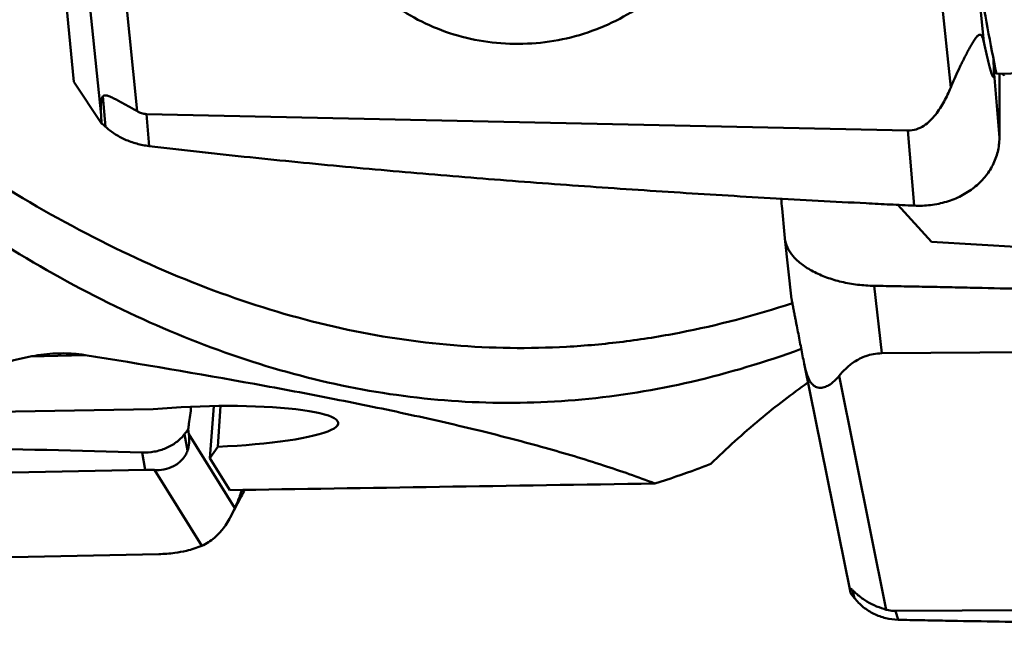
# Model space of a CAD drawing. Units: millimetres. Extents: x -104 to 111, y -20 to 83.
# Drawn here: x 20 to 29, y -19 to -13 of the extents above; entities that cross this region are included whole.
import ezdxf

# ---------------------------------------------------------------- set-up
doc = ezdxf.new("R2010")
doc.units = ezdxf.units.MM
doc.layers.add('1', color=4, linetype='Continuous', lineweight=50)

msp = doc.modelspace()

# ---------------------------------------------------------------- linework, layer by layer
at = {"layer": '1'}
for p, q in [((28.46008817, -9.35640412), (28.89118399, -13.56884287)), ((28.13777018, -9.66819164), (28.58066372, -13.99591151)), ((20.51203963, -9.88981495), (20.95493317, -14.21753481)), ((20.18498656, -10.04029978), (20.61608237, -14.25273852)), ((20.14255869, -11.69455037), (20.35930221, -13.9417463)), ((28.98527643, -13.83038759), (28.98237428, -13.73346966)), ((29.03738468, -14.46709236), (28.98527643, -13.83038759)), ((20.35930221, -13.9417463), (20.62030927, -14.33080614)), ((20.63370616, -14.07630462), (20.65713453, -14.36257312)), ((20.61608237, -14.25273852), (20.62030927, -14.33080614)), ((28.17966678, -14.39858178), (21.04102816, -14.24381703)), ((21.04102816, -14.24381703), (21.06556114, -14.5435826)), ((28.2372165, -15.10177516), (28.17966678, -14.39858178)), ((28.40161319, -15.44063938), (28.08447935, -15.09438869)), ((27.02527824, -15.40585087), (27.02560729, -15.40895809)), ((27.02560518, -15.40893934), (27.0895756, -15.97833191)), ((29.24290741, -15.49116978), (28.40161319, -15.44063938)), ((27.86367015, -15.85274629), (27.93469049, -16.48488931)), ((19.95274541, -16.51479153), (20.46557968, -16.50087152)), ((27.93469049, -16.48488931), (35.0733291, -16.43430215)), ((27.63725092, -18.70922312), (27.20664047, -16.58023287)), ((27.53369354, -16.69662232), (27.97658708, -18.88623283)), ((21.67200204, -16.97862676), (21.63661873, -17.46631297)), ((21.10535672, -17.00820039), (14.17432424, -17.12923289)), ((21.42717421, -17.395611), (21.39826492, -17.24209562)), ((21.43843426, -17.2422965), (21.43251063, -17.19646936)), ((21.43843426, -17.2422965), (21.86953007, -17.93400082)), ((21.03002128, -17.57514401), (20.99974429, -17.41436584)), ((21.63661873, -17.46631297), (21.71103099, -17.3596614)), ((21.82328291, -17.76582044), (21.63661873, -17.46631297)), ((13.89138266, -17.72809755), (21.03002128, -17.57514401)), ((21.11611627, -17.57737108), (21.55900981, -18.28800516)), ((21.82738407, -18.02127902), (21.9305308, -17.82729583)), ((21.15801287, -18.36519927), (14.01937425, -18.51815282)), ((27.63725224, -18.70922478), (27.63773629, -18.71151687)), ((27.63773629, -18.71151687), (27.64196318, -18.73068954)), ((27.67878844, -18.77712754), (27.64196324, -18.7306898)), ((27.65536008, -18.69809659), (27.67878844, -18.77712754)), ((35.20132069, -18.84743389), (28.06268207, -18.89802106)), ((28.06268207, -18.89802106), (28.08721505, -18.98077818))]:
    msp.add_line(p, q, dxfattribs=at)
for centre, major_axis, ratio, start_param, end_param in [((30.25659579, 0), (-0.52372442, 18.04984677), 0.1420087897, 2.3701011726, 2.4427273978), ((29.09050689, -15.85692773), (-0.05701382, 1.99920304), 0.1423285411, 6.110787189, 6.1927092469), ((21.1741143, -16.29244237), (-0.53461726, 2.21913147), 0.0751735659, 0.0369036765, 0.3871656534), ((21.5903526, -17.17205786), (1.24973714, 0.03379096), 0.1532699588, 4.8049577089, 8.2483794252), ((21.70049097, -19.62588169), (0.70430796, 12.04992631), 0.0102653632, 1.3498327124, 1.3822004436), ((20.87773007, -16.86427434), (-0.50245728, 0.60023974), 0.4290871528, 3.3828716976, 3.7331336745), ((644.75697567, 0), (657.6513946, 17.8511137), 0.0040631293, 3.4678611699, 3.4862587194), ((28.19576821, -19.70506415), (-0.55732089, 1.01607541), 0.0542457196, 6.1162036875, 6.4555152619)]:
    msp.add_ellipse(centre, major_axis=major_axis, ratio=ratio, start_param=start_param, end_param=end_param, dxfattribs=at)
for points, knots in [([(20.7109868, 5.518845), (21.10151846, 4.96109563), (21.87965339, 3.82979401), (23.42454298, 1.52948587), (24.9566977, -0.79672201), (26.49913702, -3.10900874), (27.65399054, -4.80740816), (28.80879356, -6.4549353), (29.96381074, -8.03406746), (31.11866938, -9.52844841), (32.27379523, -10.92216268), (33.42930463, -12.20057934), (34.58517263, -13.35049103), (35.74291894, -14.3588186), (36.90219238, -15.21641409), (38.06328725, -15.91483494), (38.86073999, -16.2776951), (39.25760204, -16.42603412)], [0, 0, 0, 0, 0.0702283954, 0.1416181029, 0.2858011969, 0.3575272094, 0.4283067362, 0.4976364077, 0.5650358632, 0.6300844812, 0.6924056975, 0.751698436, 0.8077590697, 0.8604755883, 0.9099156762, 0.9563003116, 1, 1, 1, 1]), ([(39.88452663, -16.09497439), (39.4758486, -15.97295153), (38.65270211, -15.66025839), (37.4506537, -15.02435781), (36.25107282, -14.21980147), (35.05353882, -13.25576796), (33.85821626, -12.14169029), (32.66361449, -10.89097151), (31.4694776, -9.51752), (30.27575464, -8.0366816), (29.0818847, -6.4653413), (27.88823872, -4.82085756), (26.69459767, -3.12187081), (25.10013686, -0.80544148), (23.51692552, 1.52635918), (21.91988242, 3.83014589), (21.11521076, 4.9617366), (20.71128125, 5.51902546)], [0, 0, 0, 0, 0.0436489171, 0.0897958576, 0.1388968677, 0.1912423152, 0.2469666539, 0.3060040163, 0.368167751, 0.4331708154, 0.5006284262, 0.570109247, 0.6411177089, 0.7131208577, 0.8579042005, 0.9295608981, 1, 1, 1, 1]), ([(27.09630028, -16.01523489), (26.75002244, -16.12917875), (26.22307019, -16.26840659), (25.51145831, -16.38175053), (24.80550846, -16.44536346), (23.91608147, -16.43318337), (22.84878943, -16.27041971), (21.78351076, -15.96061311), (20.72078093, -15.50841618), (19.66012896, -14.91914742), (18.60168642, -14.19768524), (17.54458905, -13.3512938), (16.48818885, -12.38752616), (15.43269281, -11.31422831), (14.37737924, -10.14146656), (13.32206786, -8.87994388), (12.26697102, -7.540514), (11.21204256, -6.13426955), (10.51648011, -5.17024363), (10.16775205, -4.67969134)], [0, 0, 0, 0, 0.0501416473, 0.0747012056, 0.0990540527, 0.1475687421, 0.1966296807, 0.2471106721, 0.2997590018, 0.355157747, 0.4137372565, 0.4757419658, 0.5412700634, 0.6103115251, 0.682713175, 0.7582167083, 0.8364981683, 0.9172142111, 1, 1, 1, 1]), ([(10.72770004, -5.80236742), (11.06598301, -6.28353633), (11.74076719, -7.22675844), (12.76606682, -8.59786803), (13.7915996, -9.89663258), (14.81732189, -11.11307282), (15.84321653, -12.23754827), (16.86910228, -13.26088802), (17.89606693, -14.17349251), (18.9239197, -14.96813814), (19.95309867, -15.63835009), (20.98451678, -16.17754515), (22.01807645, -16.58133438), (23.05400855, -16.84516337), (24.09171459, -16.96493716), (25.12985275, -16.94022819), (26.16698178, -16.77077094), (26.84389133, -16.56645954), (27.17980115, -16.44347673)], [0, 0, 0, 0, 0.0836490371, 0.164922909, 0.2434619047, 0.3189612908, 0.3911661398, 0.4598691883, 0.5249426496, 0.5864234458, 0.644469004, 0.6993826032, 0.7516540093, 0.8019241256, 0.8509877499, 0.899747555, 0.9491271437, 1, 1, 1, 1]), ([(22.79781663, -12.49999651), (22.83393609, -12.59275559), (22.92574628, -12.77313125), (23.11408992, -13.01438765), (23.34796435, -13.22117547), (23.61972926, -13.38692547), (23.92069456, -13.50659698), (24.24132404, -13.57652774), (24.57151483, -13.5946018), (24.9008831, -13.56028618), (25.21908965, -13.47463515), (25.51606388, -13.34032672), (25.73927704, -13.19042023), (25.89791846, -13.05074762), (26.04066459, -12.90077284), (26.19070431, -12.69322021), (26.31909834, -12.41857824), (26.39071138, -12.12840053), (26.39890129, -11.93026056), (26.39305548, -11.83247644)], [0, 0, 0, 0, 0.0594188387, 0.1199110617, 0.1816786152, 0.2447471919, 0.308984823, 0.3741207681, 0.439783685, 0.5055446995, 0.5709643964, 0.6356402671, 0.6992521095, 0.7306214007, 0.7616630873, 0.8227064306, 0.8825661021, 0.9415270119, 1, 1, 1, 1]), ([(28.58066372, -13.99591151), (28.59234877, -13.96795522), (28.61672625, -13.91154267), (28.64887045, -13.84119057), (28.67593747, -13.78414281), (28.69708444, -13.7407385), (28.71897248, -13.69710273), (28.74163712, -13.65344878), (28.76121978, -13.61733539), (28.7774412, -13.58892871), (28.78980583, -13.56827376), (28.80236198, -13.54866776), (28.81497223, -13.53089715), (28.82738943, -13.516096), (28.8392084, -13.50558805), (28.85070887, -13.50013717), (28.86130158, -13.501653), (28.86898347, -13.50820776), (28.87734744, -13.52094683), (28.88484662, -13.54162966), (28.88916109, -13.55930677), (28.89118399, -13.56884287)], [0, 0, 0, 0, 0.1390826708, 0.282059297, 0.3550165034, 0.4289173956, 0.5036767662, 0.5790920574, 0.6546867856, 0.6922271993, 0.7292379731, 0.7651780368, 0.7990627202, 0.8292320671, 0.8536033416, 0.8714881842, 0.8855848319, 0.8999611404, 0.9163879077, 0.9552535756, 1, 1, 1, 1]), ([(28.89118399, -13.56884287), (28.89518287, -13.58769397), (28.90318538, -13.62497795), (28.91537936, -13.680102), (28.92571277, -13.72501236), (28.93409061, -13.75991185), (28.9403495, -13.78509874), (28.94664691, -13.80936475), (28.95298241, -13.83241256), (28.9584011, -13.85063314), (28.96283698, -13.86417283), (28.96608919, -13.87330302), (28.96933514, -13.88140668), (28.97214034, -13.88730947), (28.97447335, -13.89112553), (28.97611551, -13.89316477), (28.97776248, -13.89458027), (28.97991554, -13.89478005), (28.98174118, -13.89270763), (28.98306641, -13.88897617), (28.98423609, -13.88293702), (28.98504822, -13.8746916), (28.98551821, -13.864692), (28.9857234, -13.8497214), (28.98550603, -13.83818006), (28.98527643, -13.83038759)], [0, 0, 0, 0, 0.1426283407, 0.2822349439, 0.417852659, 0.4837039915, 0.5478746103, 0.6099368334, 0.6692495443, 0.7247813097, 0.7506088591, 0.774695525, 0.7965035463, 0.8151997934, 0.8230051012, 0.8295146227, 0.834598246, 0.8386928278, 0.8439798905, 0.8532197601, 0.8682594882, 0.8891865274, 0.9145887941, 0.9423001948, 1, 1, 1, 1]), ([(29.03908573, -13.86567938), (29.03933002, -13.96591945), (29.03924666, -14.1663926), (29.03828231, -14.36686425), (29.03738468, -14.46709236)], [0, 0, 0, 0, 0.5000205352, 1, 1, 1, 1]), ([(28.17966678, -14.39858178), (28.20607653, -14.39915434), (28.25907479, -14.39119027), (28.32948366, -14.35595106), (28.38879527, -14.30717215), (28.43880123, -14.25100582), (28.48160595, -14.19052385), (28.53109273, -14.10657059), (28.56201806, -14.04052097), (28.58066372, -13.99591151)], [0, 0, 0, 0, 0.1319744919, 0.2618503716, 0.3888246012, 0.5134892322, 0.6365315575, 0.7584457179, 1, 1, 1, 1]), ([(20.63370616, -14.07630462), (20.63660811, -14.07389516), (20.64390561, -14.06994309), (20.65731917, -14.06857388), (20.6728523, -14.07108648), (20.69037763, -14.07667824), (20.70959158, -14.08465747), (20.7376529, -14.0979421), (20.77423714, -14.11708253), (20.8191944, -14.14147904), (20.87981405, -14.17482962), (20.92514642, -14.20021276), (20.95493317, -14.21753481)], [0, 0, 0, 0, 0.0315264629, 0.0672869813, 0.1106666394, 0.1622477704, 0.2207529052, 0.2844495074, 0.4216987987, 0.565782624, 0.7119931429, 1, 1, 1, 1]), ([(20.95493317, -14.21753481), (20.9678791, -14.22506332), (20.99550663, -14.23795468), (21.02575974, -14.24348601), (21.04102816, -14.24381703)], [0, 0, 0, 0, 0.4951041286, 1, 1, 1, 1]), ([(20.65713453, -14.36257312), (20.6540635, -14.35984356), (20.64196061, -14.34905806), (20.62964695, -14.33850698), (20.62030933, -14.33080719)], [0, 0, 0, 0, 0.2534450204, 1, 1, 1, 1]), ([(21.06556114, -14.54358261), (21.04605221, -14.54115745), (21.00706144, -14.5352628), (20.93062291, -14.51719901), (20.85679902, -14.49111231), (20.78783476, -14.45703787), (20.73993906, -14.42828674), (20.69650761, -14.3966287), (20.66984392, -14.37386932), (20.65713453, -14.36257313)], [0, 0, 0, 0, 0.1299508735, 0.2603836155, 0.5188171799, 0.6451785245, 0.768418899, 0.8876004369, 1, 1, 1, 1]), ([(29.03738468, -14.4670923), (29.03699274, -14.5108555), (29.02601858, -14.59896745), (28.97900046, -14.72446773), (28.90351213, -14.83837934), (28.80265124, -14.9361365), (28.6805677, -15.01422002), (28.54196729, -15.06974321), (28.41759386, -15.09540741), (28.31508319, -15.10342611), (28.26318405, -15.10295207), (28.2372165, -15.10177515)], [0, 0, 0, 0, 0.115287348, 0.231422158, 0.3500383406, 0.4722978378, 0.5987762627, 0.7293951772, 0.8634685081, 0.9315250435, 1, 1, 1, 1]), ([(28.2372165, -15.10177516), (28.19969712, -15.10007468), (28.12467635, -15.09632591), (27.97463204, -15.08903885), (27.71210626, -15.07586455), (27.33715795, -15.05623214), (26.88736934, -15.03122236), (26.2879711, -14.99591703), (25.53924379, -14.9479887), (24.64161782, -14.88385753), (23.74513602, -14.81260253), (22.99905912, -14.74653462), (22.40303525, -14.68910482), (22.03096452, -14.65117971), (21.73358919, -14.619456), (21.5478681, -14.59906757), (21.39937629, -14.5823671), (21.28806675, -14.56955751), (21.17677182, -14.55685566), (21.10260315, -14.5481873), (21.06556114, -14.5435826)], [0, 0, 0, 0, 0.0156605743, 0.0313204077, 0.062638001, 0.1252640018, 0.1878771219, 0.2504763814, 0.3756288263, 0.5007112617, 0.6257112383, 0.75061088, 0.8130160316, 0.8753862625, 0.9065566094, 0.9377164854, 0.9532917596, 0.968863786, 0.9844356533, 1, 1, 1, 1]), ([(26.99141851, -15.03689245), (26.99400358, -15.06763352), (27.00458582, -15.19068307), (27.01611742, -15.31365079), (27.02527824, -15.40585085)], [0, 0, 0, 0, 0.2497868165, 1, 1, 1, 1]), ([(27.02560522, -15.40893852), (27.02889463, -15.43819547), (27.04734635, -15.49889498), (27.10391986, -15.58157168), (27.18677385, -15.65693515), (27.2928306, -15.72281335), (27.41827813, -15.77726707), (27.55862832, -15.81837493), (27.70869767, -15.8448775), (27.81175364, -15.85178077), (27.86367015, -15.85274629)], [0, 0, 0, 0, 0.0869757456, 0.1834123431, 0.2927058155, 0.4155301196, 0.5506599993, 0.6955067818, 0.8466012071, 1, 1, 1, 1]), ([(27.86367015, -15.85274629), (27.93873183, -15.85414225), (28.08885558, -15.85653312), (28.31401709, -15.86069605), (28.53914599, -15.86522156), (28.83925398, -15.87157777), (29.21429689, -15.88039766), (29.81410528, -15.89624543), (30.56341238, -15.91950455), (31.76084297, -15.96467554), (33.25461892, -16.03720559), (34.44784135, -16.11700689), (35.04305212, -16.16481051)], [0, 0, 0, 0, 0.031336637, 0.0626704458, 0.0939998311, 0.1253258143, 0.1879654722, 0.2505881049, 0.3757767303, 0.5008791874, 0.7507552982, 1, 1, 1, 1]), ([(27.20664047, -16.58023287), (27.1971334, -16.53178016), (27.18277437, -16.45855879), (27.16348133, -16.36005198), (27.14860112, -16.28398951), (27.13596564, -16.21929974), (27.12559986, -16.16612826), (27.11753566, -16.12469586), (27.10919634, -16.0817177), (27.1020771, -16.04493648), (27.09649742, -16.01574077), (27.09297297, -15.99743353), (27.0907987, -15.98525143), (27.08973681, -15.97976821), (27.08957536, -15.97833067)], [0, 0, 0, 0, 0.2415749248, 0.3650587046, 0.4911008545, 0.620764639, 0.6875341117, 0.7561395886, 0.8272761416, 0.9017275906, 0.9394276508, 0.9727086938, 0.9929226635, 1, 1, 1, 1]), ([(20.21964814, -16.4854852), (20.14502544, -16.48751056), (19.99279041, -16.50287056), (19.68313542, -16.57318633), (19.4567832, -16.66634129), (19.31120795, -16.74318021)], [0, 0, 0, 0, 0.2354507802, 0.4808117356, 1, 1, 1, 1]), ([(20.46557968, -16.50087152), (20.44566212, -16.49763022), (20.36417163, -16.48660187), (20.28165384, -16.48380228), (20.21964814, -16.4854852)], [0, 0, 0, 0, 0.2454693471, 1, 1, 1, 1]), ([(25.80766127, -17.70412322), (25.64822333, -17.64337295), (25.30782361, -17.52468212), (24.762696, -17.3617378), (24.15837683, -17.20488664), (23.49928626, -17.0540461), (22.79190101, -16.90880314), (21.77641039, -16.71841153), (20.99569013, -16.5871395), (20.46557968, -16.50087152)], [0, 0, 0, 0, 0.093336879, 0.197111356, 0.3111702089, 0.4348190221, 0.5669475033, 0.7061900175, 1, 1, 1, 1]), ([(27.93469049, -16.48488931), (27.90844173, -16.48507532), (27.8578881, -16.48969745), (27.7693389, -16.51305097), (27.67969251, -16.55818833), (27.59700517, -16.62479211), (27.55301544, -16.67279834), (27.53369354, -16.69662232)], [0, 0, 0, 0, 0.1681036779, 0.3231551504, 0.5843780004, 0.8035583829, 1, 1, 1, 1]), ([(27.53369354, -16.69662232), (27.52251739, -16.71040255), (27.49925823, -16.7363342), (27.46057049, -16.76985953), (27.4184961, -16.79563319), (27.37943374, -16.80787514), (27.34646074, -16.80825869), (27.31950426, -16.80169621), (27.29092181, -16.78434866), (27.26438824, -16.75344137), (27.24347565, -16.71293103), (27.22351434, -16.65679405), (27.21353636, -16.61443832), (27.20803489, -16.58723367)], [0, 0, 0, 0, 0.106044383, 0.2077121331, 0.3049257936, 0.399382211, 0.4478997126, 0.5004702888, 0.5630845744, 0.6444097268, 0.7405340614, 0.8341115376, 1, 1, 1, 1]), ([(27.24287595, -16.75932853), (27.16722604, -16.81209067), (27.014298, -16.92424362), (26.7051371, -17.17148064), (26.47982695, -17.37560782), (26.33278366, -17.52020768)], [0, 0, 0, 0, 0.2330287401, 0.4789497011, 1, 1, 1, 1]), ([(21.43251063, -17.19646936), (21.43501648, -17.17920148), (21.44503304, -17.10874061), (21.45442086, -17.03819118), (21.46123971, -16.98490543)], [0, 0, 0, 0, 0.2451734219, 1, 1, 1, 1]), ([(20.99974429, -17.41436584), (21.03829444, -17.41555647), (21.11510981, -17.41004134), (21.2245956, -17.37763264), (21.32212887, -17.32241479), (21.37606281, -17.27102829), (21.39826492, -17.24209563)], [0, 0, 0, 0, 0.2575862454, 0.5099149778, 0.7564317276, 1, 1, 1, 1]), ([(21.39826492, -17.24209562), (21.40113525, -17.23835515), (21.41267483, -17.2232402), (21.42404396, -17.20799533), (21.43251063, -17.19646936)], [0, 0, 0, 0, 0.2479372927, 1, 1, 1, 1]), ([(13.82036232, -17.35096229), (13.89542622, -17.35050788), (14.0455439, -17.34935768), (14.34573661, -17.34752927), (14.87086733, -17.34498847), (15.62072239, -17.34327165), (16.52000723, -17.34452416), (17.71723417, -17.35098136), (19.210521, -17.36871253), (20.40412166, -17.39596982), (20.99974429, -17.41436584)], [0, 0, 0, 0, 0.0313641023, 0.0627246347, 0.1254301335, 0.2507790141, 0.3760325001, 0.5011726916, 0.751015667, 1, 1, 1, 1]), ([(21.42717421, -17.395611), (21.42168264, -17.4105093), (21.40727512, -17.44069086), (21.36708417, -17.49480159), (21.29950061, -17.54579335), (21.20799512, -17.57639916), (21.14589393, -17.57951328), (21.11611627, -17.57737108)], [0, 0, 0, 0, 0.1236359948, 0.2586297613, 0.5218681892, 0.7675359704, 1, 1, 1, 1]), ([(26.33281413, -17.52015212), (26.28918278, -17.53704153), (26.11565375, -17.6026389), (25.94001257, -17.66266676), (25.80763927, -17.70416441)], [0, 0, 0, 0, 0.2522008051, 1, 1, 1, 1]), ([(21.11611627, -17.57737108), (21.10950268, -17.5768953), (21.08084323, -17.57513299), (21.0520989, -17.57467097), (21.03002128, -17.57514401)], [0, 0, 0, 0, 0.230926673, 1, 1, 1, 1]), ([(21.91236469, -17.83227645), (21.91433066, -17.8270873), (21.92270422, -17.8045581), (21.93042841, -17.78178251), (21.93585784, -17.76411158)], [0, 0, 0, 0, 0.2308724102, 1, 1, 1, 1]), ([(21.86953007, -17.93400082), (21.873111, -17.92620319), (21.88824565, -17.89266541), (21.90236856, -17.85866101), (21.91236469, -17.83227645)], [0, 0, 0, 0, 0.2331977878, 1, 1, 1, 1]), ([(21.82738436, -18.021279), (21.83293945, -18.01083431), (21.84757078, -17.98201599), (21.86098265, -17.95261323), (21.86953007, -17.93400082)], [0, 0, 0, 0, 0.3661281193, 1, 1, 1, 1]), ([(21.55900981, -18.28800516), (21.60270233, -18.26947816), (21.67230662, -18.22411052), (21.76155294, -18.13136062), (21.80539599, -18.0626216), (21.82738436, -18.021279)], [0, 0, 0, 0, 0.369942604, 0.6349837676, 1, 1, 1, 1]), ([(21.15801287, -18.36519927), (21.20769732, -18.36413472), (21.29453027, -18.35777757), (21.42931266, -18.33361015), (21.51298912, -18.30751937), (21.55900981, -18.28800516)], [0, 0, 0, 0, 0.3632398429, 0.6346314665, 1, 1, 1, 1]), ([(27.65536008, -18.69809659), (27.66292494, -18.7052541), (27.68100423, -18.72276924), (27.72551118, -18.76237045), (27.7935797, -18.81103889), (27.88345562, -18.85634737), (27.94600606, -18.87775548), (27.97658708, -18.88623283)], [0, 0, 0, 0, 0.0830062197, 0.2006172354, 0.4746387138, 0.7470642552, 1, 1, 1, 1]), ([(28.08721505, -18.98077819), (28.04825737, -18.97994617), (27.9699939, -18.96971226), (27.85878056, -18.92888107), (27.75880871, -18.86464229), (27.70315636, -18.80797498), (27.67878844, -18.77712754)], [0, 0, 0, 0, 0.248416836, 0.4984430282, 0.7493869318, 1, 1, 1, 1]), ([(27.97658708, -18.88623283), (27.98315386, -18.8880532), (28.01132711, -18.8949862), (28.04048241, -18.89817838), (28.06268207, -18.89802106)], [0, 0, 0, 0, 0.2348613582, 1, 1, 1, 1]), ([(35.25887041, -19.04156646), (35.10883157, -19.04164658), (34.80880592, -19.0413252), (34.20898126, -19.04054246), (33.16044401, -19.03760626), (31.96305843, -19.0309375), (30.76711826, -19.02024764), (29.87213402, -19.01001384), (29.12737852, -18.99931241), (28.60677158, -18.9905978), (28.30977176, -18.98504704), (28.1613797, -18.98236212), (28.08721505, -18.98077818)], [0, 0, 0, 0, 0.0627600924, 0.125498389, 0.2509022231, 0.5013565854, 0.6263616019, 0.7511742948, 0.8757455356, 0.937918739, 0.9689704294, 1, 1, 1, 1])]:
    msp.add_open_spline(points, degree=3, knots=knots, dxfattribs=at)
for points in [[(29.00848807, -13.86631836), (30.45710411, -13.83573111), (31.90576326, -13.80714576), (33.35445035, -13.78013197)], [(21.96056659, -17.76374468), (21.95157091, -17.78537962), (21.94152908, -17.80660714), (21.93053241, -17.82729689)]]:
    msp.add_open_spline(points, degree=3, dxfattribs=at)

doc.saveas('drawing.dxf')
